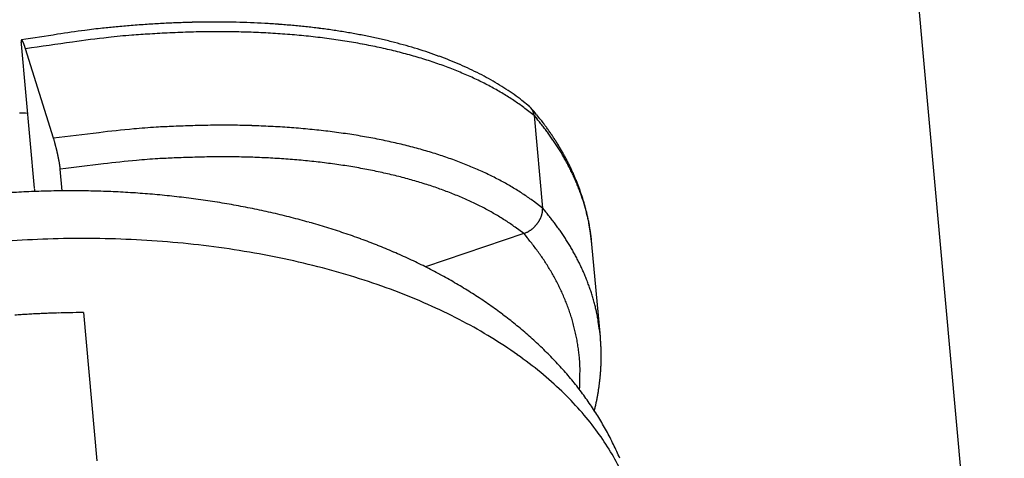
# Model space of a CAD drawing. Units: millimetres. Extents: x 11 to 673, y 29 to 500.
# Drawn here: x 256 to 259, y 215 to 217 of the extents above; entities that cross this region are included whole.
import ezdxf

# ---------------------------------------------------------------- set-up
doc = ezdxf.new("R2010")
doc.units = ezdxf.units.MM
doc.header["$MEASUREMENT"] = 0
doc.layers.get('0').update_dxf_attribs({"lineweight": 30})

msp = doc.modelspace()

# ---------------------------------------------------------------- linework, layer by layer
for p, q in [((258.038, 226.0176), (259.3336, 211.7473)), ((255.7188, 216.7269), (255.7647, 216.2209)), ((255.7343, 216.7101), (255.7335, 216.7125)), ((255.8325, 216.396), (255.7343, 216.7101)), ((257.5031, 216.5076), (257.477, 216.5287)), ((257.5031, 216.5076), (257.5038, 216.507)), ((257.5198, 216.4753), (257.4876, 216.5009)), ((257.5198, 216.4753), (257.5306, 216.4626)), ((257.5198, 216.4753), (257.5493, 216.1501)), ((255.8563, 216.2872), (255.8562, 216.2891)), ((255.8633, 216.211), (255.8563, 216.2872)), ((255.7647, 216.2209), (255.7647, 216.2206)), ((257.5493, 216.1501), (257.5178, 216.1744)), ((257.5493, 216.1501), (257.5601, 216.1374)), ((257.5493, 216.1501), (257.5495, 216.1474)), ((257.4832, 216.0607), (257.138, 215.9443)), ((257.4832, 216.0607), (257.4531, 216.0835)), ((257.4832, 216.0607), (257.4959, 216.0457)), ((257.7229, 216.0234), (257.7216, 216.0363)), ((257.7524, 215.6982), (257.7229, 216.0234)), ((255.9373, 215.7834), (255.9845, 215.263)), ((257.7315, 215.4384), (257.7331, 215.4449))]:
    msp.add_line(p, q)
for centre, radius, start, end in [((257.0668, 205.7428), 11.0907, 95.24682, 95.49434), ((256.4254, 212.7602), 4.0441, 94.5432, 95.2899), ((256.3797, 213.6169), 3.1865, 93.9399, 94.9437), ((256.4082, 213.1843), 3.62, 93.0648, 93.9193), ((256.4121, 212.9715), 3.8327, 92.1664, 92.9528), ((256.4003, 213.3008), 3.5032, 91.3203, 92.1776), ((256.3999, 213.4898), 3.3143, 90.4881, 91.389), ((256.399, 213.5323), 3.2718, 89.5776, 90.479), ((256.4008, 213.6172), 3.1868, 88.683, 89.5975), ((256.4039, 213.7449), 3.0591, 87.7455, 88.6874), ((256.4104, 213.864), 2.9398, 86.8112, 87.7802), ((256.4167, 213.9723), 2.8314, 85.8232, 86.8165), ((256.4265, 214.0846), 2.7186, 84.8346, 85.8562), ((256.4374, 214.2), 2.6028, 83.7937, 84.8463), ((256.4523, 214.3145), 2.4874, 82.7629, 83.8497), ((257.1268, 208.1406), 8.7149, 98.44677, 99.28917), ((256.3498, 213.6383), 3.163, 97.3916, 99.1542), ((256.3799, 213.5086), 3.2606, 96.2463, 98.4783), ((256.3896, 213.3758), 3.4284, 96.4435, 97.4867), ((256.4081, 213.3205), 3.4507, 95.006, 96.3724), ((256.7306, 207.4885), 9.2905, 93.45534, 93.84881), ((256.4104, 212.8783), 3.8912, 92.499, 93.5319), ((256.4029, 213.6898), 3.0803, 91.6374, 93.0176), ((256.4108, 213.3855), 3.3846, 90.4086, 91.6243), ((256.4053, 213.2873), 3.4828, 89.1567, 90.3066), ((256.4115, 213.6312), 3.1389, 87.9107, 89.1778), ((256.4263, 213.8561), 2.9136, 86.6886, 88.0403), ((256.4333, 213.9688), 2.8007, 85.3164, 86.6974), ((256.4476, 214.1116), 2.6572, 83.9453, 85.3741), ((256.4668, 214.2821), 2.4856, 82.4724, 83.97), ((256.4662, 214.427), 2.374, 81.6308, 82.7532), ((256.4855, 214.5387), 2.2607, 80.5399, 81.7018), ((256.5041, 214.6491), 2.1487, 79.3415, 80.5451), ((256.5264, 214.7572), 2.0384, 78.1467, 79.3961), ((256.5493, 214.8623), 1.9307, 76.8744, 78.1724), ((255.7337, 216.7361), 0.0153, 173.7468, 177.528), ((255.7455, 216.7348), 0.0271, 175.8301, 177.9808), ((255.8128, 216.7319), 0.0945, 177.6582, 178.2475), ((255.7538, 216.7347), 0.0355, 179.8505, 182.3072), ((255.7698, 216.7347), 0.0515, 181.5531, 184.5462), ((255.73, 216.7366), 0.0116, 169.9827, 174.2032), ((255.9128, 216.7417), 0.1946, 183.2872, 184.3877), ((255.7266, 216.7374), 0.00807, 166.2169, 171.2996), ((255.7235, 216.7383), 0.00479, 160.3176, 167.7739), ((255.7216, 216.7391), 0.00272, 152.2137, 163.3671), ((255.7207, 216.7397), 0.00165, 140.2113, 155.658), ((255.7203, 216.7402), 0.00106, 126.0547, 145.8596), ((255.7202, 216.7403), 0.000888, 105.9672, 126.6394), ((255.7202, 216.7402), 0.00107, 89.2145, 106.1036), ((255.72, 216.7396), 0.00166, 70.9359, 83.0827), ((255.7195, 216.7386), 0.00279, 58.7425, 67.1417), ((255.7183, 216.7371), 0.0047, 49.0453, 55.0623), ((255.7163, 216.7351), 0.00752, 43.5488, 47.9467), ((255.7132, 216.7327), 0.0115, 38.1597, 41.5236), ((255.7089, 216.7293), 0.0169, 35.4547, 38.0786), ((255.703, 216.7256), 0.0239, 32.4513, 34.5734), ((255.6957, 216.7214), 0.0322, 29.9787, 31.7176), ((255.6869, 216.7166), 0.0423, 28.1787, 29.6437), ((255.6761, 216.7105), 0.0546, 27.2322, 28.477), ((255.6635, 216.705), 0.0684, 25.4328, 26.514), ((255.6491, 216.698), 0.0844, 24.6148, 25.559), ((255.6331, 216.6913), 0.1017, 23.4664, 24.306), ((255.6143, 216.6832), 0.1222, 22.6555, 23.4044), ((255.5948, 216.6747), 0.1435, 22.1393, 22.8176), ((255.5717, 216.6665), 0.168, 21.1372, 21.7526), ((255.5497, 216.6573), 0.1918, 20.7599, 21.326), ((255.5225, 216.6483), 0.2204, 19.9276, 20.4481), ((255.4961, 216.6385), 0.2486, 19.4827, 19.9664), ((255.4673, 216.6273), 0.2795, 19.2258, 19.677), ((255.4401, 216.6192), 0.3079, 18.5631, 18.9906), ((255.4041, 216.6075), 0.3457, 18.0978, 18.4955), ((255.3625, 216.5935), 0.3896, 17.7874, 18.153), ((257.0635, 207.9872), 8.8235, 97.58299, 98.66458), ((256.4922, 214.4433), 2.3225, 81.0019, 82.5722), ((256.5165, 214.5905), 2.1733, 79.39, 81.0289), ((256.5477, 214.7378), 2.0227, 77.7692, 79.488), ((256.5792, 214.8776), 1.8795, 76.0065, 77.8076), ((256.5754, 214.9643), 1.8255, 75.5925, 76.9435), ((256.6015, 215.0635), 1.7229, 74.2048, 75.6119), ((256.6306, 215.1585), 1.6236, 72.8129, 74.2811), ((256.6169, 215.0143), 1.7377, 74.2254, 76.121), ((256.6537, 215.1393), 1.6074, 72.2875, 74.2764), ((256.6598, 215.25), 1.5276, 71.3141, 72.8469), ((256.6912, 215.3364), 1.4356, 69.7938, 71.3965), ((256.7225, 215.4188), 1.3475, 68.1545, 69.8308), ((256.6956, 215.2595), 1.4802, 70.3229, 72.419), ((256.7354, 215.367), 1.3656, 68.1757, 70.3749), ((256.7558, 215.4959), 1.2635, 66.5007, 68.2564), ((256.7885, 215.5689), 1.1836, 64.7023, 66.5419), ((256.7805, 215.4713), 1.2519, 65.9958, 68.3185), ((256.8238, 215.565), 1.1488, 63.6195, 66.0641), ((256.8224, 215.6357), 1.1087, 62.8845, 64.8124), ((256.8549, 215.6975), 1.0389, 60.9083, 62.9271), ((256.8673, 215.6461), 1.0568, 61.2129, 63.7819), ((256.8893, 215.7547), 0.9722, 58.9199, 61.0392), ((256.9237, 215.8107), 0.9065, 56.7267, 58.9575), ((256.9036, 215.7106), 0.9828, 58.5929, 61.2577), ((256.954, 215.788), 0.8904, 55.9214, 58.7611), ((256.954, 215.8527), 0.8548, 54.5549, 56.8787), ((256.9754, 215.8825), 0.8181, 52.1757, 54.5613), ((257.0091, 215.8659), 0.7951, 53.0021, 56.0681), ((257.4724, 216.4706), 0.0481, 48.1468, 49.2202), ((257.4718, 216.4702), 0.0488, 46.8485, 47.9234), ((255.7016, 213.0069), 3.4767, 89.3525, 89.8064), ((257.4721, 216.4708), 0.0481, 45.5735, 46.6519), ((257.4726, 216.4706), 0.048, 45.0935, 46.1782), ((257.4726, 216.4714), 0.0474, 43.3134, 44.4033), ((257.4726, 216.4712), 0.0475, 42.3703, 43.4648), ((257.4731, 216.4712), 0.0471, 41.7064, 42.8051), ((255.8865, 215.1396), 2.1189, 39.1925, 40.0598), ((257.4727, 216.4712), 0.0474, 40.3168, 41.4202), ((257.4731, 216.4717), 0.0468, 38.9748, 40.0823), ((257.4732, 216.4718), 0.0466, 37.8404, 38.9522), ((257.4735, 216.4714), 0.0467, 37.3884, 38.5037), ((257.4734, 216.472), 0.0464, 35.5736, 36.6928), ((257.4735, 216.4721), 0.0463, 34.443, 35.5653), ((257.4734, 216.4718), 0.0466, 33.5753, 34.701), ((257.4735, 216.4721), 0.0462, 32.1911, 33.3194), ((257.4739, 216.472), 0.046, 31.4925, 32.6237), ((257.4735, 216.4721), 0.0462, 29.9578, 31.0909), ((257.4735, 216.4721), 0.0463, 28.85, 29.9855), ((257.4734, 216.472), 0.0464, 27.7495, 28.8863), ((257.4738, 216.4718), 0.0462, 27.0498, 28.1886), ((257.4734, 216.4722), 0.0463, 25.2588, 26.3979), ((257.4731, 216.4717), 0.0468, 24.4973, 25.6369), ((257.4731, 216.4719), 0.0467, 23.107, 24.2473), ((257.4734, 216.4716), 0.0466, 22.4091, 23.552), ((257.4728, 216.472), 0.047, 20.66, 21.7989), ((257.4723, 216.4717), 0.0475, 19.622, 20.7536), ((257.4724, 216.4716), 0.0475, 18.5887, 19.7287), ((257.4734, 216.4716), 0.0466, 17.8914, 19.0544), ((257.4715, 216.4714), 0.0484, 16.2183, 17.3444), ((257.4682, 216.4704), 0.0518, 15.2128, 16.2605), ((257.4721, 216.4713), 0.0478, 14.2326, 15.3897), ((257.4784, 216.4731), 0.0414, 12.6544, 14.0357), ((257.4683, 216.4704), 0.0518, 12.0293, 13.0656), ((257.3773, 216.4511), 0.1448, 11.6743, 12.0136), ((257.4767, 216.4727), 0.0431, 8.8333, 10.3031), ((257.4805, 216.4731), 0.0393, 6.5881, 9.0979), ((257.4124, 216.4631), 0.1081, 6.4846, 7.6879), ((256.9321, 215.9793), 0.7781, 38.1264, 39.9249), ((256.6448, 207.0851), 9.3605, 92.39192, 92.7669), ((256.4204, 212.5591), 3.8819, 91.4599, 92.4538), ((256.4268, 213.3765), 3.0651, 90.6382, 91.9693), ((256.4298, 213.0739), 3.3676, 89.4609, 90.6324), ((256.4223, 212.9767), 3.465, 88.2436, 89.3508), ((256.4345, 213.3209), 3.1205, 87.0536, 88.2743), ((256.4516, 213.5459), 2.8949, 85.8607, 87.1631), ((256.761, 215.8186), 1.0035, 38.9708, 39.9226), ((256.7546, 215.8139), 1.0115, 38.0029, 38.9476), ((256.8754, 215.9334), 0.851, 37.1422, 38.2019), ((255.3741, 214.8545), 2.6995, 35.898, 36.1562), ((256.7396, 215.8408), 1.0151, 35.2336, 35.9911), ((256.9763, 207.589), 8.8809, 96.36202, 97.39965), ((256.4025, 213.1755), 3.2657, 95.069, 97.2188), ((256.4262, 212.9974), 3.4452, 93.8821, 95.1996), ((256.4606, 213.6571), 2.7834, 84.5508, 85.8808), ((256.4767, 213.7977), 2.6419, 83.2321, 84.6076), ((256.4973, 213.9658), 2.4725, 81.8067, 83.248), ((256.5243, 214.1247), 2.3114, 80.3976, 81.9081), ((256.5495, 214.2688), 2.1651, 78.8415, 80.4171), ((256.7613, 215.8194), 1.0028, 37.04, 37.9927), ((256.7832, 215.8363), 0.9751, 36.0416, 37.0209), ((256.9086, 215.9538), 0.812, 34.5969, 35.6036), ((256.7984, 215.8483), 0.9558, 34.9979, 35.9971), ((256.8076, 215.885), 0.9341, 33.7022, 34.5534), ((256.7492, 215.8481), 1.0032, 32.8298, 33.6065), ((254.8407, 216.0935), 1.037, 16.6193, 16.9621), ((255.4343, 216.2688), 0.418, 16.207, 16.8642), ((255.3266, 216.2373), 0.5302, 15.8782, 16.2257), ((253.8976, 215.8469), 2.0115, 15.3666, 15.44), ((255.1528, 216.1909), 0.7101, 15.2052, 15.4366), ((255.2656, 216.2208), 0.5933, 14.9782, 15.2755), ((255.1349, 216.1846), 0.729, 14.8354, 15.0742), ((255.0433, 216.1607), 0.8237, 14.5967, 14.8066), ((255.0711, 216.1714), 0.794, 14.135, 14.3557), ((256.5814, 214.4128), 2.0177, 77.2895, 78.9407), ((256.6136, 214.55), 1.8768, 75.5967, 77.3258), ((256.8123, 215.8584), 0.9386, 33.9654, 34.9828), ((256.8253, 215.8674), 0.9228, 32.9189, 33.9534), ((256.8082, 215.8863), 0.9329, 31.9834, 32.8208), ((256.8367, 215.9031), 0.8998, 31.1661, 32.0345), ((256.8398, 215.8778), 0.9049, 31.8093, 32.8645), ((256.8302, 215.8994), 0.9073, 30.3012, 31.1583), ((255.0754, 216.1687), 0.7905, 14.1772, 14.4006), ((255.0426, 216.1631), 0.8237, 13.7862, 14.0015), ((255.0256, 216.157), 0.8417, 13.6959, 13.9071), ((255.0224, 216.1576), 0.8446, 13.3969, 13.6078), ((255.0219, 216.1574), 0.8452, 13.1899, 13.4009), ((255.0233, 216.1581), 0.8437, 12.9575, 13.1681), ((255.0285, 216.1579), 0.8386, 12.8402, 13.0517), ((255.0384, 216.1605), 0.8284, 12.6044, 12.8179), ((255.0525, 216.1657), 0.8135, 12.248, 12.4643), ((255.0719, 216.1676), 0.7942, 12.1882, 12.4082), ((255.0934, 216.1729), 0.772, 11.9151, 12.1398), ((256.6511, 214.6835), 1.7381, 73.8804, 75.6986), ((256.688, 214.806), 1.6102, 72.0271, 73.9336), ((256.7296, 214.9239), 1.4852, 70.141, 72.1484), ((256.8529, 215.8857), 0.8897, 30.7475, 31.8208), ((256.8326, 215.9003), 0.9047, 29.4706, 30.3265), ((256.8668, 215.8951), 0.8729, 29.5927, 30.6863), ((256.8452, 215.908), 0.89, 28.5718, 29.4389), ((256.8551, 215.913), 0.8789, 27.7164, 28.5918), ((255.1217, 216.1787), 0.7431, 11.6972, 11.9278), ((255.1481, 216.1847), 0.7161, 11.4141, 11.6517), ((255.1804, 216.1911), 0.6831, 11.1842, 11.4301), ((255.2161, 216.1969), 0.647, 11.0407, 11.2963), ((255.2519, 216.205), 0.6103, 10.667, 10.9339), ((255.2895, 216.2108), 0.5723, 10.5092, 10.7895), ((255.3286, 216.2194), 0.5323, 10.0731, 10.3686), ((255.3685, 216.2257), 0.4919, 9.8557, 10.169), ((255.4097, 216.2323), 0.4502, 9.5835, 9.9172), ((255.4489, 216.2392), 0.4104, 9.195, 9.5529), ((255.4881, 216.245), 0.3707, 8.8887, 9.2745), ((255.5262, 216.2513), 0.3321, 8.4066, 8.825), ((255.5641, 216.257), 0.2938, 7.9427, 8.3984), ((256.9584, 207.7461), 8.6119, 96.33548, 97.35188), ((256.403, 213.1713), 3.1589, 95.0722, 97.1823), ((256.4252, 213.0058), 3.3258, 93.9064, 95.2007), ((256.6424, 207.2665), 9.0682, 92.43857, 92.80522), ((256.4204, 212.586), 3.7441, 91.5317, 92.5076), ((256.4245, 213.3788), 2.9518, 90.7155, 92.024), ((256.4281, 213.0884), 3.2421, 89.5631, 90.7146), ((256.4216, 212.9967), 3.3339, 88.3754, 89.4638), ((256.4318, 213.3301), 3.0004, 87.1878, 88.3883), ((256.4485, 213.5481), 2.7818, 86.0311, 87.3125), ((256.4566, 213.6562), 2.6734, 84.7345, 86.0434), ((256.4715, 213.7926), 2.5362, 83.432, 84.7859), ((256.4914, 213.9545), 2.3731, 82.0451, 83.4639), ((256.516, 214.1077), 2.218, 80.6378, 82.1251), ((256.7689, 215.0295), 1.3726, 68.0836, 70.1886), ((256.8135, 215.1322), 1.2607, 66.0005, 68.2216), ((256.8784, 215.9014), 0.8596, 28.4937, 29.6049), ((256.8611, 215.9166), 0.872, 26.8099, 27.6897), ((256.8909, 215.9095), 0.8449, 27.2852, 28.4159), ((256.868, 215.9197), 0.8644, 25.946, 26.8313), ((255.5995, 216.2609), 0.2582, 7.6719, 8.1742), ((255.6344, 216.2659), 0.223, 7.0242, 7.5849), ((255.6647, 216.2691), 0.1925, 6.5567, 7.1779), ((255.6879, 216.2722), 0.1692, 5.7349, 6.4106), ((256.5401, 214.2466), 2.077, 79.1204, 80.6719), ((256.5699, 214.3852), 1.9353, 77.5852, 79.2113), ((256.6001, 214.517), 1.8, 75.92, 77.6232), ((256.8561, 215.2245), 1.159, 63.7288, 66.0648), ((256.903, 215.9151), 0.8315, 26.1766, 27.3258), ((256.8764, 215.9237), 0.8551, 25.06, 25.9515), ((256.9161, 215.9227), 0.8165, 24.9302, 26.1016), ((256.8837, 215.9271), 0.847, 24.1639, 25.0616), ((256.8906, 215.9305), 0.8393, 23.2407, 24.144), ((256.9246, 215.9265), 0.8071, 23.7527, 24.938), ((256.6356, 214.6453), 1.667, 74.2376, 76.0287), ((256.6699, 214.7631), 1.5443, 72.398, 74.2763), ((256.7089, 214.8761), 1.4248, 70.5401, 72.518), ((256.899, 215.3052), 1.0677, 61.4238, 63.8778), ((256.9351, 215.3702), 0.9933, 58.9151, 61.4626), ((256.8973, 215.9326), 0.8323, 22.3849, 23.294), ((256.9306, 215.9301), 0.8002, 22.5004, 23.6969), ((256.9042, 215.9365), 0.8245, 21.405, 22.3198), ((256.9461, 215.9364), 0.7834, 21.2797, 22.504), ((256.9105, 215.938), 0.8181, 20.5415, 21.4619), ((255.8954, 212.7661), 3.4451, 92.9243, 93.507), ((255.8952, 212.7843), 3.427, 92.35, 92.9355), ((255.8935, 212.8025), 3.4087, 91.7457, 92.334), ((255.9222, 216.2335), 0.158, 184.6766, 184.7766), ((255.9203, 216.2354), 0.1562, 185.5176, 185.6163), ((255.9248, 216.2396), 0.1612, 186.9668, 187.0638), ((255.93, 216.2333), 0.1657, 184.6789, 184.7743), ((255.9349, 216.2377), 0.171, 186.1047, 186.1985), ((255.9377, 216.2377), 0.1738, 186.1054, 186.1977), ((255.9405, 216.2378), 0.1766, 186.1062, 186.197), ((255.9434, 216.2378), 0.1795, 186.1069, 186.1963), ((255.951, 216.2356), 0.1868, 185.2852, 185.3732), ((255.9561, 216.2404), 0.1924, 186.6488, 186.7354), ((255.9569, 216.2356), 0.1927, 185.2866, 185.3719), ((255.9621, 216.2405), 0.1984, 186.6501, 186.7341), ((255.9651, 216.2406), 0.2014, 186.6507, 186.7335), ((255.9755, 216.2434), 0.2121, 187.1524, 187.234), ((255.9711, 216.2407), 0.2073, 186.6519, 186.7323), ((255.9818, 216.2436), 0.2183, 187.1536, 187.2328), ((255.9824, 216.2383), 0.2183, 185.8485, 185.9266), ((255.988, 216.2437), 0.2245, 187.1547, 187.2317), ((255.9966, 216.2413), 0.2328, 186.3682, 186.4442), ((255.9942, 216.2439), 0.2307, 187.1557, 187.2307), ((256.0056, 216.247), 0.2424, 187.622, 187.696), ((256.0063, 216.2415), 0.2424, 186.3697, 186.4427), ((256.012, 216.2473), 0.2488, 187.623, 187.695), ((256.0148, 216.2473), 0.2515, 187.6234, 187.6947), ((256.0187, 216.2475), 0.2554, 187.6239, 187.6941), ((256.0295, 216.2451), 0.2658, 186.8548, 186.9237), ((256.0273, 216.2537), 0.2648, 188.8436, 188.9122), ((256.0285, 216.2443), 0.2648, 186.8547, 186.9238), ((256.0425, 216.2516), 0.2795, 188.0599, 188.1263), ((256.0622, 216.2477), 0.2986, 186.8586, 186.9199), ((256.0434, 216.2569), 0.2812, 189.2316, 189.2985), ((256.01, 216.2396), 0.2457, 186.578, 186.6567), ((256.0773, 216.2552), 0.3145, 188.0636, 188.1226), ((256.5634, 216.3161), 0.8044, 187.5252, 187.5454), ((256.0247, 216.2507), 0.2618, 188.8369, 188.9189), ((256.0053, 216.2453), 0.2418, 188.3731, 188.5113), ((256.4175, 216.3032), 0.6581, 188.1785, 188.2449), ((255.8944, 212.813), 3.3982, 91.1767, 91.7661), ((255.8928, 212.8125), 3.3987, 90.5605, 91.1493), ((255.8938, 212.8163), 3.3949, 89.9896, 90.5785), ((255.8923, 212.8233), 3.3879, 89.3752, 89.9645), ((255.8936, 212.833), 3.3781, 88.8057, 89.3959), ((255.8926, 212.8431), 3.3681, 88.1931, 88.7842), ((255.894, 212.8571), 3.354, 87.6182, 88.2107), ((255.8932, 212.8719), 3.3393, 86.9994, 87.5936), ((255.895, 212.8904), 3.3207, 86.4177, 87.0139), ((255.896, 212.9107), 3.3004, 85.8135, 86.4119), ((255.8983, 212.9317), 3.2793, 85.2266, 85.8278), ((255.8989, 212.9559), 3.2551, 84.5962, 85.2003), ((255.9025, 212.9825), 3.2283, 84.0092, 84.6167), ((256.7462, 214.9779), 1.3164, 68.5213, 70.5957), ((256.788, 215.0765), 1.2093, 66.4652, 68.6542), ((256.9846, 215.4468), 0.9021, 56.3796, 59.0906), ((257.0379, 215.524), 0.8083, 53.5813, 56.5012), ((256.9706, 215.947), 0.7568, 19.939, 21.2093), ((256.9167, 215.9413), 0.8111, 19.5518, 20.4777), ((256.9229, 215.9426), 0.8048, 18.6815, 19.6127), ((256.9592, 215.9417), 0.7693, 18.7706, 20.0174), ((256.9284, 215.945), 0.7988, 17.7087, 18.6453), ((255.9045, 213.0104), 3.2003, 83.3808, 83.9921), ((255.909, 213.0408), 3.1696, 82.7828, 83.3982), ((255.9123, 213.0717), 3.1386, 82.1514, 82.7712), ((255.9177, 213.1056), 3.1042, 81.5411, 82.1656), ((255.9223, 213.1407), 3.0688, 80.9005, 81.5302), ((255.9295, 213.1776), 3.0313, 80.2892, 80.9245), ((255.9347, 213.2162), 2.9924, 79.6205, 80.2617), ((256.8282, 215.1653), 1.1119, 64.2315, 66.534), ((256.8685, 215.2431), 1.0243, 61.9534, 64.373), ((256.9174, 215.9281), 0.8133, 17.5587, 18.7331), ((256.9344, 215.9467), 0.7926, 16.78, 17.7217), ((256.9897, 215.9538), 0.7366, 16.0292, 17.3487), ((256.9394, 215.948), 0.7874, 15.8506, 16.7974), ((256.9444, 215.9499), 0.7821, 14.8655, 15.8171), ((255.9434, 213.2551), 2.9526, 79.0035, 79.6511), ((255.9505, 213.2962), 2.9108, 78.3317, 78.9861), ((255.9601, 213.3385), 2.8674, 77.6877, 78.3492), ((255.9689, 213.3827), 2.8224, 77.0005, 77.6696), ((255.9799, 213.4256), 2.7781, 76.3453, 77.0225), ((256.903, 215.3062), 0.9524, 59.4828, 61.9962), ((256.9493, 215.3798), 0.8655, 56.9804, 59.6548), ((257.4755, 216.1473), 0.0743, 343.2995, 345.4633), ((257.4785, 216.1465), 0.0711, 345.506, 347.7479), ((257.4816, 216.1462), 0.0681, 347.4591, 349.7786), ((257.4845, 216.1456), 0.0651, 349.8173, 352.2183), ((257.4872, 216.1453), 0.0624, 352.1631, 354.6549), ((257.4904, 216.145), 0.0591, 354.6416, 357.2455), ((257.4929, 216.1451), 0.0566, 359.7186, 2.3898), ((257.4925, 216.145), 0.057, 357.0976, 359.7658), ((256.79, 215.4932), 1.004, 38.9579, 39.9098), ((257.1008, 215.9867), 0.6208, 14.3317, 15.9383), ((256.9494, 215.951), 0.777, 13.9269, 14.8833), ((256.9574, 215.9407), 0.7711, 13.7865, 15.0024), ((256.954, 215.9518), 0.7724, 12.9859, 13.9467), ((255.9915, 213.4718), 2.7304, 75.668, 76.3537), ((256.0033, 213.5168), 2.6839, 74.979, 75.6737), ((256.0157, 213.5649), 2.6343, 74.2655, 74.9696), ((256.0295, 213.6108), 2.5863, 73.5683, 74.2823), ((256.9993, 215.4539), 0.7761, 54.2167, 57.0951), ((257.4436, 216.1628), 0.11, 318.5817, 320.1889), ((257.4445, 216.1617), 0.1086, 320.3426, 321.9606), ((257.4455, 216.1612), 0.1075, 321.8587, 323.4918), ((257.4469, 216.1602), 0.1057, 323.4653, 325.1166), ((257.4486, 216.1591), 0.1037, 325.0872, 326.7615), ((257.4505, 216.1576), 0.1013, 326.853, 328.5548), ((257.4525, 216.1565), 0.0991, 328.5039, 330.2376), ((257.455, 216.1553), 0.0963, 330.1402, 331.9106), ((257.4575, 216.1539), 0.0934, 331.9542, 333.7658), ((257.4604, 216.1527), 0.0903, 333.6326, 335.4908), ((257.463, 216.1515), 0.0874, 335.4924, 337.4013), ((257.4661, 216.1502), 0.0841, 337.3847, 339.3506), ((257.4691, 216.1491), 0.0809, 339.311, 341.3374), ((257.4722, 216.1482), 0.0777, 341.2662, 343.3595), ((256.7844, 215.4891), 1.0109, 37.9905, 38.9353), ((256.7913, 215.494), 1.0025, 37.0643, 38.0171), ((256.8124, 215.5113), 0.9753, 36.0175, 36.9968), ((255.5699, 215.5987), 2.2001, 13.4421, 13.8281), ((256.9581, 215.9532), 0.7681, 11.993, 12.9584), ((256.9618, 215.9536), 0.7644, 11.0485, 12.0178), ((257.1021, 215.9836), 0.6206, 9.9957, 11.7617), ((256.9651, 215.9549), 0.7609, 10.0245, 10.9977), ((256.0439, 213.6597), 2.5354, 72.8445, 73.5689), ((256.059, 213.7066), 2.4861, 72.1234, 72.8587), ((256.0746, 213.7557), 2.4346, 71.3715, 72.1184), ((256.0921, 213.8036), 2.3836, 70.6419, 71.4006), ((257.4163, 216.2356), 0.1872, 290.9505, 293.0721), ((257.4637, 216.1294), 0.071, 291.4149, 295.6937), ((257.4584, 216.1409), 0.0836, 295.5693, 297.9416), ((257.3425, 216.3313), 0.3065, 300.3999, 300.9064), ((257.4456, 216.16), 0.1065, 300.6906, 302.3049), ((257.4573, 216.1436), 0.0864, 301.5157, 303.6312), ((257.4477, 216.1579), 0.1036, 303.6875, 305.4149), ((257.4406, 216.1668), 0.115, 305.7261, 307.2625), ((257.4444, 216.162), 0.1089, 307.212, 308.8441), ((257.4454, 216.1607), 0.1073, 308.8407, 310.5072), ((257.4435, 216.1625), 0.1099, 310.6566, 312.2742), ((257.4424, 216.164), 0.1118, 312.1785, 313.7735), ((257.4427, 216.1635), 0.1111, 313.8494, 315.4487), ((257.4431, 216.1633), 0.1107, 315.3899, 316.9925), ((257.443, 216.1631), 0.1106, 317.0773, 318.6788), ((256.8284, 215.5229), 0.9555, 35.0218, 36.0211), ((256.8419, 215.5332), 0.9385, 33.9653, 34.9828), ((256.8549, 215.5422), 0.9227, 32.9188, 33.9535), ((257.1726, 215.9949), 0.5493, 7.0196, 10.1096), ((256.9689, 215.9553), 0.757, 9.0688, 10.0459), ((256.9729, 215.9559), 0.753, 8.0914, 9.0734), ((256.246, 215.8484), 1.4872, 6.7594, 8.2588), ((256.9745, 215.9558), 0.7514, 7.1345, 8.1182), ((255.9318, 212.3168), 3.7267, 92.1082, 94.3245), ((255.9358, 212.3668), 3.6769, 89.9284, 92.1978), ((255.9364, 212.4658), 3.578, 87.5914, 89.9362), ((255.9481, 212.5822), 3.4612, 85.2803, 87.704), ((255.9622, 212.734), 3.3087, 82.7872, 85.3086), ((256.1087, 213.852), 2.3325, 69.8619, 70.6329), ((256.1261, 213.8967), 2.2845, 69.1015, 69.8846), ((256.1426, 213.9416), 2.2367, 68.293, 69.0879), ((256.7592, 215.4338), 0.9577, 38.5359, 39.7113), ((256.7526, 215.429), 0.9659, 37.3514, 38.5161), ((256.8694, 215.5526), 0.9049, 31.8093, 32.8645), ((256.8827, 215.5609), 0.8892, 30.7321, 31.8055), ((256.973, 215.9559), 0.7529, 6.1299, 7.1117), ((255.9917, 212.9045), 3.1358, 80.2987, 82.9304), ((256.0264, 213.0924), 2.9448, 77.5928, 80.3482), ((256.1602, 213.9826), 2.192, 67.517, 68.324), ((256.177, 214.0255), 2.146, 66.6754, 67.4947), ((256.1953, 214.0641), 2.1033, 65.8829, 66.7146), ((256.7602, 215.435), 0.9562, 36.1658, 37.3428), ((256.7848, 215.4547), 0.9247, 34.8606, 36.0774), ((256.8962, 215.5695), 0.8732, 29.6084, 30.7021), ((256.9082, 215.5766), 0.8592, 28.4774, 29.5887), ((256.0798, 213.2948), 2.7356, 74.872, 77.7744), ((256.2123, 214.1036), 2.0603, 65.0223, 65.8666), ((256.2307, 214.1403), 2.0193, 64.1978, 65.0547), ((256.2479, 214.1767), 1.979, 63.3186, 64.1883), ((256.8039, 215.4677), 0.9016, 33.6286, 34.8756), ((256.8191, 215.4792), 0.8826, 32.2853, 33.5598), ((256.9207, 215.5837), 0.8449, 27.3237, 28.4545), ((256.9324, 215.5904), 0.8314, 26.1379, 27.2873), ((256.9457, 215.5975), 0.8164, 24.9301, 26.1016), ((256.1377, 213.496), 2.5263, 71.8916, 74.9473), ((256.266, 214.2109), 1.9403, 62.4608, 63.3434), ((256.2833, 214.2453), 1.9018, 61.5465, 62.4421), ((256.8337, 215.4886), 0.8652, 30.9706, 32.2709), ((256.8508, 215.4996), 0.8449, 29.5952, 30.9265), ((256.9542, 215.6013), 0.8071, 23.7526, 24.9381), ((256.9606, 215.6047), 0.7998, 22.5207, 23.7173), ((256.215, 213.7039), 2.3047, 68.8687, 72.1122), ((256.3013, 214.2763), 1.866, 60.6712, 61.5796), ((256.3189, 214.3073), 1.8303, 59.7539, 60.6755), ((256.336, 214.336), 1.7969, 58.8295, 59.7639), ((256.8651, 215.5083), 0.8282, 28.2083, 29.5668), ((256.8802, 215.5174), 0.8106, 26.7556, 28.1443), ((256.9757, 215.6112), 0.7833, 21.2796, 22.5041), ((256.9999, 215.6219), 0.757, 19.9195, 21.19), ((256.2929, 213.895), 2.0983, 65.5453, 68.9728), ((256.3533, 214.3649), 1.7632, 57.8757, 58.8232), ((256.3702, 214.391), 1.7322, 56.9325, 57.8929), ((256.893, 215.5238), 0.7962, 25.3437, 26.7583), ((256.9066, 215.5312), 0.7808, 23.837, 25.2804), ((256.9888, 215.6165), 0.7692, 18.7705, 20.0175), ((256.9474, 215.6027), 0.8129, 17.5773, 18.7519), ((256.3872, 214.4169), 1.7012, 55.961, 56.9344), ((256.4037, 214.4401), 1.6728, 54.9995, 55.9855), ((256.9188, 215.5368), 0.7674, 22.3514, 23.8214), ((256.932, 215.5431), 0.7527, 20.7846, 22.2861), ((257.0193, 215.6285), 0.7365, 16.0292, 17.3488), ((257.1303, 215.6614), 0.6207, 14.3316, 15.9384), ((256.9871, 215.6158), 0.7708, 13.7647, 14.9808), ((256.2715, 204.8719), 10.9185, 92.34519, 92.44564), ((255.935, 212.5178), 3.2652, 91.5034, 91.9358), ((255.9267, 212.8725), 2.9104, 90.7749, 91.524), ((256.0355, 207.959), 7.8251, 90.71948, 91.08467), ((256.3881, 214.0837), 1.8872, 62.1491, 65.8053), ((256.4191, 214.4632), 1.645, 53.9776, 54.9761), ((256.436, 214.4843), 1.618, 53.0134, 54.0247), ((256.9408, 215.5463), 0.7434, 19.2794, 20.8006), ((256.9466, 215.5491), 0.737, 17.6814, 19.2188), ((255.5992, 215.2724), 2.2006, 13.4663, 13.8524), ((257.1317, 215.6583), 0.6206, 9.9956, 11.7618), ((255.9653, 211.9273), 3.8564, 93.668, 93.9894), ((255.9804, 211.6773), 4.1068, 93.3542, 93.6547), ((255.9585, 212.0143), 3.7692, 92.9879, 93.3214), ((255.929, 212.564), 3.2187, 92.5734, 92.9738), ((255.9748, 211.7845), 3.9994, 92.4254, 92.7283), ((256.4778, 214.2453), 1.7024, 58.4114, 62.2766), ((256.452, 214.5069), 1.5903, 51.9594, 52.9847), ((256.4719, 214.5304), 1.5595, 50.9599, 52.0018), ((256.9607, 215.5539), 0.7221, 16.0823, 17.6564), ((256.9833, 215.5615), 0.6983, 14.3679, 16.002), ((257.2022, 215.6698), 0.5492, 7.0065, 10.0968), ((256.4951, 214.5598), 1.5221, 49.8761, 50.9397), ((256.5177, 214.5846), 1.4886, 48.8411, 49.9254), ((256.9711, 215.5572), 0.7112, 12.8556, 14.4583), ((256.9295, 215.5483), 0.7537, 11.3036, 12.8119), ((256.276, 215.523), 1.4868, 6.7656, 8.2651), ((256.5809, 214.3978), 1.5186, 54.5836, 58.7102), ((256.5409, 214.6114), 1.4531, 47.7288, 48.8353), ((256.5633, 214.635), 1.4206, 46.6294, 47.7574), ((256.9968, 215.5648), 0.6845, 9.3573, 11.0506), ((256.1773, 215.5738), 1.58, 3.9803, 4.5166), ((257.1659, 215.6378), 0.5894, 3.3466, 4.4443), ((256.5867, 214.6598), 1.3865, 45.4749, 46.6265), ((256.6093, 214.6812), 1.3554, 44.3497, 45.5241), ((257.1008, 215.583), 0.5789, 7.2006, 9.2597), ((256.9588, 215.5546), 0.7234, 6.4668, 8.0188), ((257.0956, 215.6335), 0.6598, 2.7214, 3.3578), ((255.6204, 215.586), 2.1357, 1.9639, 2.1169), ((256.9524, 215.6305), 0.8029, 1.5932, 2.0427), ((257.1054, 215.6327), 0.6499, 1.1821, 1.7745), ((256.9967, 215.6308), 0.7586, 0.6616, 1.1572), ((256.6718, 214.5201), 1.3662, 50.3719, 54.7187), ((256.6327, 214.7044), 1.3224, 43.1405, 44.3397), ((256.655, 214.7239), 1.2928, 41.9605, 43.1831), ((255.6079, 215.3986), 2.0833, 6.0576, 6.5464), ((257.0938, 215.5781), 0.5871, 1.6864, 3.936), ((256.9737, 215.6316), 0.7817, 358.2036, 358.6803), ((256.9805, 215.6302), 0.7748, 358.7737, 359.2555), ((256.9298, 215.6303), 0.8256, 0.1952, 0.6432), ((256.9961, 215.6309), 0.7593, 359.1821, 359.6747), ((256.9791, 215.6305), 0.7762, 359.7135, 0.1927), ((256.6774, 214.7443), 1.2626, 40.7064, 41.9541), ((257.1547, 215.5786), 0.5263, 357.9251, 1.8313), ((256.9665, 215.6312), 0.7889, 355.4083, 355.8821), ((256.9679, 215.6315), 0.7875, 355.8518, 356.3266), ((256.9708, 215.6311), 0.7845, 356.3463, 356.8219), ((256.9728, 215.6314), 0.7826, 356.7899, 357.2669), ((256.9756, 215.6317), 0.7799, 357.2329, 357.7118), ((256.9761, 215.6306), 0.7793, 357.7958, 358.2745), ((256.7697, 214.6279), 1.2208, 46.0699, 50.6821), ((256.6995, 214.7621), 1.2342, 39.4751, 40.7475), ((256.7227, 214.7814), 1.204, 38.1677, 39.468), ((256.2384, 215.5719), 1.4423, 357.6326, 359.5096), ((256.9545, 215.6333), 0.801, 352.9899, 353.4575), ((256.9563, 215.6325), 0.7991, 353.4992, 353.968), ((256.9597, 215.6331), 0.7958, 353.8983, 354.3684), ((256.9613, 215.6324), 0.7942, 354.4078, 354.8791), ((256.964, 215.6322), 0.7914, 354.8747, 355.3472), ((256.8483, 214.7066), 1.1096, 41.378, 46.174), ((256.7413, 214.795), 1.181, 36.8859, 38.2077), ((256.9386, 215.6361), 0.8172, 350.6346, 351.0954), ((256.9431, 215.6351), 0.8125, 351.1134, 351.5757), ((256.9445, 215.6345), 0.8111, 351.6017, 352.0654), ((256.9479, 215.6341), 0.8076, 352.0632, 352.5282), ((256.9513, 215.6337), 0.8042, 352.5259, 352.9922), ((256.7563, 214.8067), 1.1619, 35.5304, 36.8704), ((256.7656, 214.8122), 1.1511, 34.2251, 35.5744), ((256.9183, 215.6398), 0.8378, 347.9045, 348.3564), ((256.9218, 215.6393), 0.8342, 348.3407, 348.7942), ((256.926, 215.6385), 0.83, 348.7942, 349.2492), ((256.9287, 215.6372), 0.8271, 349.2995, 349.756), ((256.9327, 215.6365), 0.823, 349.7556, 350.2136), ((256.9357, 215.6363), 0.82, 350.1949, 350.6543), ((256.9333, 214.7748), 1.0007, 36.6254, 41.664), ((256.7682, 214.8148), 1.1476, 32.8397, 34.19), ((256.7727, 214.8171), 1.1425, 31.5136, 32.867), ((256.9084, 215.6426), 0.8481, 346.5178, 346.9658), ((256.9104, 215.6413), 0.8458, 347.0195, 347.4684), ((256.9145, 215.6404), 0.8416, 347.469, 347.9192), ((256.7771, 214.8206), 1.1369, 30.1205, 31.4782), ((257.0006, 214.8233), 0.9178, 31.5031, 36.7033), ((256.7797, 214.8216), 1.1342, 28.7863, 30.1457), ((256.7796, 214.8224), 1.1339, 27.3866, 28.7443), ((256.7879, 214.8261), 1.1248, 26.0495, 27.4171), ((257.053, 214.8519), 0.8581, 26.4122, 31.701), ((256.8062, 214.8353), 1.1043, 24.6446, 26.0368), ((256.837, 214.8482), 1.071, 23.2685, 24.7031)]:
    msp.add_arc(centre, radius, start, end)

doc.saveas('drawing.dxf')
